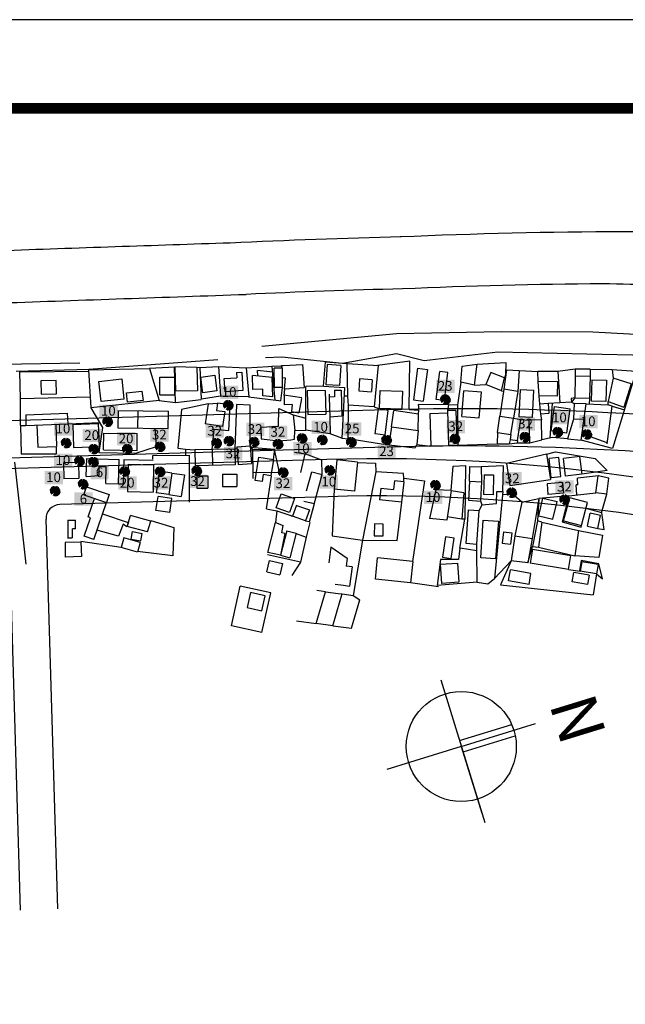
# Model space of a CAD drawing. Extents: x 306472 to 316972, y 1716520 to 1731563.
# Drawn here: x 312250 to 313958, y 1721165 to 1723945 of the extents above; entities that cross this region are included whole.
import ezdxf
from ezdxf.enums import TextEntityAlignment as Align

# ---------------------------------------------------------------- set-up
doc = ezdxf.new("R2010")
doc.units = 0
doc.header["$MEASUREMENT"] = 0
doc.linetypes.add('CONTINUO', pattern=[0])
doc.linetypes.add('TRACO-PONTO', pattern=[9.4, 8, -0.7, 0, -0.7])
doc.layers.get('0').update_dxf_attribs({"linetype": 'CONTINUOUS'})
for name, color, linetype in [('AMBI_ARVOR_SAI', 160, 'CONTINUOUS'), ('AMBI_BORDADERUA', 7, 'TRACO-PONTO'), ('AMBI_CANAL', 130, 'CONTINUOUS'), ('AMBI_CASA', 3, 'CONTINUOUS'), ('AMBI_GEO_INTER_A', 5, 'CONTINUOUS'), ('AMBI_MAMB_FORMATO', 7, 'CONTINUOUS'), ('AMBI_MFIO', 5, 'CONTINUOUS'), ('AMBI_MFIO_RUAS', 5, 'CONTINUOUS'), ('AMBI_NORTE', 7, 'CONTINUOUS'), ('AMBI_RN', 7, 'CONTINUO'), ('AMBI_TAPUME', 5, 'TRACKS'), ('AMBI_TRAN_QUADRO', 7, 'CONTINUOUS')]:
    doc.layers.add(name, color=color, linetype=linetype)
doc.styles.add('ROMANS', font='romans', dxfattribs={"height": 0.2})
doc.linetypes.add('TRACKS', pattern='A,0.15,[130,ltypeshp.shx,S=0.25,R=0,X=0,Y=0],0.15', length=0.3)

# ---------------------------------------------------------------- blocks, each defined once
blk = doc.blocks.new('SHRUB1')
for p, q in [((0, 0), (-0.111, 0.004)), ((0, 0), (-0.111, -0.011)), ((0, 0), (-0.107, -0.032)), ((0, 0), (-0.105, 0.032)), ((-0.105, 0.032), (-0.105, 0.032)), ((0, 0), (-0.102, 0.046)), ((0, 0), (-0.102, -0.046)), ((0, 0), (-0.097, -0.055)), ((0, 0), (-0.095, 0.058)), ((-0.085, 0.051), (-0.088, 0.064)), ((0, 0), (-0.086, 0.07)), ((0, 0), (-0.086, -0.068)), ((0, 0), (-0.079, -0.081)), ((0, 0), (-0.075, 0.084)), ((0, 0), (-0.072, -0.084)), ((0, 0), (-0.062, 0.093)), ((0, 0), (-0.051, 0.1)), ((0, 0), (-0.044, 0.102)), ((0, 0), (-0.033, -0.106)), ((0, 0), (-0.025, 0.111)), ((0, 0), (-0.017, -0.107)), ((0, 0), (-0.015, 0.113)), ((0, 0), (-0.008, -0.113)), ((-0.007, 0.056), (-0.005, 0.112)), ((0, 0), (-0.002, -0.112)), ((0, 0), (0.003, 0.113)), ((0, 0), (0.016, 0.113)), ((0, 0), (0.03, 0.108)), ((0, 0), (0.048, 0.101)), ((0, 0), (0.059, 0.096)), ((0, 0), (0.069, 0.088)), ((0, 0), (0.086, 0.075)), ((0, 0), (0.095, 0.064)), ((0, 0), (0.113, 0.009)), ((0, 0), (0.112, -0.005)), ((0, 0), (0.111, -0.012)), ((0, 0), (0.106, -0.037)), ((0, 0), (0.101, -0.053)), ((0, 0), (0.093, -0.065)), ((0, 0), (0.015, -0.115)), ((0, 0), (0.004, -0.11)), ((0, 0), (0.052, -0.1)), ((0, 0), (0.066, -0.092)), ((0, 0), (0.082, -0.085)), ((0, 0), (0.037, -0.107)), ((0, 0), (0.089, -0.079)), ((0, 0), (0.117, -0.027)), ((0, 0), (0.029, -0.108)), ((0.047, 0.041), (0.076, 0.088)), ((-0.071, -0.021), (-0.106, -0.042)), ((-0.022, -0.069), (-0.024, -0.107)), ((0.068, -0.048), (0.087, -0.069))]:
    blk.add_line(p, q)

msp = doc.modelspace()

# ---------------------------------------------------------------- hatches: boundary and pattern name
at = {"layer": 'AMBI_TRAN_QUADRO', "linetype": 'CONTINUOUS'}
for points in [[(312815.8, 1722911.4), (312815.8, 1722873.9), (312867.4, 1722873.9), (312867.4, 1722911.4)], [(313425.3, 1722928.6), (313425.3, 1722891), (313476.8, 1722891), (313476.8, 1722928.6)], [(312475.1, 1722858.3), (312475.1, 1722820.8), (312526.7, 1722820.8), (312526.7, 1722858.3)], [(313747.3, 1722839.6), (313747.3, 1722802.1), (313798.8, 1722802.1), (313798.8, 1722839.6)], [(313828.5, 1722828.7), (313828.5, 1722791.1), (313880.1, 1722791.1), (313880.1, 1722828.7)], [(312347.1, 1722808.3), (312347.1, 1722770.8), (312398.6, 1722770.8), (312398.6, 1722808.3)], [(312775.2, 1722802.1), (312775.2, 1722764.6), (312826.7, 1722764.6), (312826.7, 1722802.1)], [(312889.3, 1722806.8), (312889.3, 1722769.3), (312940.8, 1722769.3), (312940.8, 1722806.8)], [(312953.4, 1722799), (312953.4, 1722761.5), (313004.9, 1722761.5), (313004.9, 1722799)], [(313073.7, 1722813.1), (313073.7, 1722775.5), (313125.2, 1722775.5), (313125.2, 1722813.1)], [(313162.8, 1722808.4), (313162.8, 1722770.8), (313214.3, 1722770.8), (313214.3, 1722808.4)], [(313455, 1722814.6), (313455, 1722777.1), (313506.5, 1722777.1), (313506.5, 1722814.6)], [(313651.9, 1722822.4), (313651.9, 1722784.9), (313703.5, 1722784.9), (313703.5, 1722822.4)], [(312428.3, 1722789.6), (312428.3, 1722752.1), (312479.8, 1722752.1), (312479.8, 1722789.6)], [(312525.2, 1722780.3), (312525.2, 1722742.7), (312576.7, 1722742.7), (312576.7, 1722780.3)], [(312618.9, 1722791.2), (312618.9, 1722753.7), (312670.4, 1722753.7), (312670.4, 1722791.2)], [(313022.1, 1722752.2), (313022.1, 1722714.6), (313073.6, 1722714.6), (313073.6, 1722752.2)], [(313259.7, 1722744.4), (313259.7, 1722706.8), (313311.2, 1722706.8), (313311.2, 1722744.4)], [(312347, 1722719.4), (312347, 1722681.8), (312398.5, 1722681.8), (312398.5, 1722719.4)], [(312826.8, 1722738.1), (312826.8, 1722700.6), (312878.3, 1722700.6), (312878.3, 1722738.1)], [(312320.6, 1722670.9), (312320.6, 1722633.4), (312372.1, 1722633.4), (312372.1, 1722670.9)], [(312450.1, 1722685), (312450.1, 1722647.5), (312501.7, 1722647.5), (312501.7, 1722685)], [(312726.8, 1722660.1), (312726.8, 1722622.5), (312778.3, 1722622.5), (312778.3, 1722660.1)], [(313097, 1722658.5), (313097, 1722621), (313148.6, 1722621), (313148.6, 1722658.5)], [(313614.4, 1722667.9), (313614.4, 1722630.3), (313665.9, 1722630.3), (313665.9, 1722667.9)], [(312528.3, 1722655.4), (312528.3, 1722617.8), (312579.8, 1722617.8), (312579.8, 1722655.4)], [(312623.6, 1722655.4), (312623.6, 1722617.8), (312675.1, 1722617.8), (312675.1, 1722655.4)], [(312967.4, 1722653.8), (312967.4, 1722616.3), (313018.9, 1722616.3), (313018.9, 1722653.8)], [(313761.3, 1722644.4), (313761.3, 1722606.9), (313812.9, 1722606.9), (313812.9, 1722644.4)], [(312404.8, 1722610.1), (312404.8, 1722572.6), (312456.3, 1722572.6), (312456.3, 1722610.1)], [(313391, 1722614.8), (313391, 1722577.2), (313442.5, 1722577.2), (313442.5, 1722614.8)]]:
    msp.add_hatch(color=255, dxfattribs=at).paths.add_polyline_path(points)

# ---------------------------------------------------------------- linework, layer by layer
at = {"layer": 'AMBI_BORDADERUA', "linetype": 'CONTINUOUS'}
for centre, radius, start, end in [((313872.8, 1701489.5), 21848.8, 91.43288, 92.69814), ((314002.5, 1707610.8), 15735.2, 87.8775, 92.47193), ((321322.1, 1466449.8), 257004.2, 91.890361, 92.035286), ((314002.5, 1707610.8), 15588.5, 90.39788, 92.47193), ((313305.1, 1690856.6), 32347.7, 88.40106, 88.95658), ((-5831405.6, 177551280.1), 175935434, 272.001155997, 272.001380476), ((313872.8, 1701489.5), 21702.1, 91.43288, 92.59868)]:
    msp.add_arc(centre, radius, start, end, dxfattribs=at)
at = {"layer": 'AMBI_CANAL', "linetype": 'CONTINUOUS'}
for p, q in [((312933.7, 1723023.5), (313313.5, 1723058.4)), ((313313.5, 1723058.4), (313609, 1723064.1)), ((313609, 1723064.1), (313866.8, 1723063.1)), ((313866.8, 1723063.1), (314112.9, 1723050.7)), ((312943.8, 1722990.7), (312989.9, 1722992.5)), ((312989.9, 1722992.5), (313160.5, 1722975.1)), ((313160.5, 1722975.1), (313312.7, 1723002.5)), ((313312.7, 1723002.5), (313391.6, 1722983)), ((313391.6, 1722983), (313598.9, 1723006.8)), ((313598.9, 1723006.8), (313850.1, 1723001.8)), ((313850.1, 1723001.8), (314093.9, 1722996.5)), ((312200.5, 1722971.9), (312419.5, 1722976.3)), ((312445.8, 1722958.5), (312809.5, 1722985.4)), ((312240.1, 1722952.8), (312445.8, 1722958.5))]:
    msp.add_line(p, q, dxfattribs=at)
at = {"layer": 'AMBI_CASA', "color": 1, "linetype": 'CONTINUOUS'}
for p, q in [((312688.2, 1722964.4), (312690.2, 1722895.6)), ((312750, 1722962.5), (312688.2, 1722964.4)), ((312989.2, 1722968.2), (312993.7, 1722968.4)), ((312990.2, 1722962.2), (312989.2, 1722968.2)), ((312993.7, 1722968.4), (313049.1, 1722971.7)), ((313053.3, 1722906.3), (313049.1, 1722971.7)), ((313117.8, 1722971.2), (313114.2, 1722914.2)), ((313156.4, 1722968.7), (313117.8, 1722971.2)), ((313156.4, 1722968.7), (313152.7, 1722911.7)), ((313494.5, 1722921.8), (313498.1, 1722966.8)), ((313498.1, 1722966.8), (313540.6, 1722972.7)), ((313533.4, 1722913.1), (313540.6, 1722972.7)), ((312750, 1722962.5), (312751.9, 1722897.4)), ((312861.8, 1722949.1), (312876.7, 1722950)), ((312861.8, 1722949.1), (312862.7, 1722934.1)), ((312876.7, 1722950), (312880.1, 1722897.6)), ((312908, 1722900.6), (312906.7, 1722940.4)), ((312962.2, 1722935), (312906.7, 1722940.4)), ((312990.2, 1722961.1), (312968.2, 1722961)), ((312968.3, 1722933.8), (312968.2, 1722961)), ((312990.2, 1722961.1), (312990.2, 1722962.2)), ((312990.2, 1722961.1), (312990.3, 1722934)), ((313372.6, 1722960.8), (313361.1, 1722871.3)), ((313372.6, 1722960.8), (313400.3, 1722957.5)), ((313400.3, 1722957.2), (313388.8, 1722867.7)), ((313425, 1722872.5), (313435.2, 1722951.4)), ((313458.3, 1722948.4), (313435.2, 1722951.4)), ((313448.1, 1722869.6), (313458.3, 1722948.4)), ((313579.2, 1722949.1), (313565.2, 1722914.5)), ((313617.6, 1722933.5), (313579.2, 1722949.1)), ((313623.8, 1722956.2), (313615.9, 1722901.2)), ((313623.8, 1722956.2), (313658.7, 1722954.5)), ((313658.7, 1722954.5), (313655.7, 1722895.5)), ((313658.7, 1722954.5), (313711.6, 1722951.9)), ((313711.2, 1722951.8), (313711.5, 1722922.9)), ((313768.5, 1722951.1), (313711.6, 1722951.9)), ((313817.2, 1722958.2), (313768.2, 1722951.9)), ((313768.5, 1722951.1), (313773.7, 1722863)), ((313817.3, 1722939.7), (313815.7, 1722876.9)), ((313817.2, 1722958.2), (313817.3, 1722939.7)), ((313817.3, 1722939.7), (313859.2, 1722938.7)), ((313859.2, 1722938.7), (313857.6, 1722875.9)), ((312473.8, 1722923.5), (312538.2, 1722930.5)), ((312480, 1722866.9), (312473.8, 1722923.5)), ((312538.2, 1722930.5), (312544.4, 1722873.9)), ((312645.4, 1722886.1), (312645.7, 1722936)), ((312645.7, 1722936), (312687.8, 1722935.8)), ((312687.5, 1722885.8), (312687.8, 1722935.8)), ((312827.4, 1722931.9), (312862.7, 1722934.1)), ((312829.8, 1722894.4), (312827.4, 1722931.9)), ((312962.2, 1722935), (312960.9, 1722935.1)), ((312962.3, 1722930.3), (312962.2, 1722935)), ((312964, 1722880.3), (312962.2, 1722935)), ((312968.3, 1722933.8), (312968.5, 1722906.1)), ((312968.5, 1722910.4), (312968.5, 1722906.1)), ((313000.2, 1722932.9), (312990.3, 1722934)), ((312990.3, 1722934), (312990.5, 1722906.3)), ((312996.8, 1722901.8), (313000.2, 1722932.9)), ((313152.7, 1722911.7), (313114.1, 1722913.6)), ((313208.7, 1722930.7), (313206.5, 1722897.1)), ((313244.8, 1722928.4), (313208.7, 1722930.7)), ((313244.8, 1722928.4), (313242.6, 1722894.8)), ((313533.4, 1722913.1), (313494.5, 1722921.8)), ((313609.5, 1722896.5), (313565.2, 1722914.5)), ((313609.5, 1722896.5), (313617.6, 1722933.5)), ((313768.1, 1722922.1), (313711.2, 1722922.9)), ((313711.5, 1722922.9), (313714.7, 1722882.8)), ((313767.5, 1722882.1), (313768.1, 1722922.1)), ((313864, 1722928.2), (313862.5, 1722867.8)), ((313864, 1722928.2), (313905.5, 1722927.2)), ((313905.5, 1722927.2), (313904, 1722866.8)), ((313924.7, 1722932.3), (313910.5, 1722866.5)), ((313975.4, 1722916.3), (313924.7, 1722932.3)), ((313975.4, 1722916.3), (313954.7, 1722850.8)), ((312645.4, 1722886.1), (312687.5, 1722885.8)), ((312751.9, 1722897.4), (312690.2, 1722895.6)), ((312880.1, 1722897.6), (312829.8, 1722894.4)), ((312935.8, 1722901.5), (312908, 1722900.6)), ((312936.4, 1722883), (312935.8, 1722901.5)), ((312964, 1722880.3), (312936.4, 1722883)), ((312990.5, 1722906.3), (312968.5, 1722906.1)), ((313045.8, 1722876.8), (312995.5, 1722884.6)), ((312996.3, 1722884.9), (312996.4, 1722857.1)), ((312997.5, 1722903), (313052.9, 1722906.2)), ((313112.2, 1722898.1), (313061, 1722896.6)), ((313061, 1722896.6), (313063, 1722829.9)), ((313112.2, 1722898.1), (313114.2, 1722831.4)), ((313138.6, 1722898.4), (313138.5, 1722880)), ((313138.6, 1722898.4), (313157.1, 1722898.9)), ((313157.1, 1722898.9), (313159.3, 1722825.7)), ((313206.5, 1722896.6), (313242.6, 1722894.2)), ((313265.6, 1722847.1), (313267.1, 1722898.1)), ((313267.1, 1722898.1), (313330.1, 1722896.4)), ((313330.1, 1722896.4), (313328.6, 1722845.3)), ((313497.1, 1722824.5), (313503.2, 1722897.2)), ((313552.7, 1722893), (313503.2, 1722897.2)), ((313546.6, 1722820.3), (313552.7, 1722893)), ((313655.7, 1722895.5), (313615.9, 1722901.2)), ((313662.1, 1722900.6), (313658.2, 1722823.8)), ((313662.1, 1722900.6), (313700, 1722898.7)), ((313700, 1722898.7), (313696.1, 1722821.9)), ((313767.5, 1722882.1), (313714.7, 1722882.8)), ((312544.4, 1722873.9), (312480, 1722866.9)), ((312781.5, 1722860.3), (312773.1, 1722803.6)), ((312781.5, 1722860.3), (312808.4, 1722861.7)), ((312808.4, 1722861.7), (312805.4, 1722841.6)), ((313018.9, 1722858.5), (312996.4, 1722857.1)), ((313018.9, 1722858.5), (313017.1, 1722838.7)), ((313044.8, 1722875.1), (313037.8, 1722835)), ((313138.5, 1722880), (313123, 1722879.5)), ((313123, 1722878.4), (313124.7, 1722822.2)), ((313361.1, 1722871.3), (313388.8, 1722867.7)), ((313448.1, 1722869.6), (313425, 1722872.3)), ((313740.6, 1722861.1), (313716.6, 1722859.2)), ((313716.6, 1722859.2), (313718.9, 1722831.3)), ((313806.8, 1722865), (313740.6, 1722861.1)), ((313740.6, 1722861.1), (313742.8, 1722833.2)), ((313815.7, 1722876.9), (313805.4, 1722875.6)), ((313805.4, 1722875.6), (313806.8, 1722865)), ((313813.9, 1722861.4), (313812.2, 1722817)), ((313848.3, 1722860.1), (313813.9, 1722861.4)), ((313815.7, 1722876.9), (313857.6, 1722875.9)), ((313834.2, 1722757.3), (313848.3, 1722860.1)), ((313848.3, 1722860.1), (313909.9, 1722857.7)), ((313904, 1722866.8), (313862.5, 1722867.8)), ((313907, 1722747.3), (313921.7, 1722854.1)), ((313921.7, 1722854.1), (313909.9, 1722857.7)), ((313910.5, 1722866.5), (313954.7, 1722850.8)), ((312267.4, 1722829.5), (312385.6, 1722833.9)), ((312267.4, 1722829.5), (312268, 1722799.5)), ((312386.7, 1722803.9), (312385.6, 1722833.9)), ((312527.8, 1722841), (312526.8, 1722792.4)), ((312527.5, 1722841), (312669.9, 1722839.2)), ((312583.4, 1722839.9), (312582.4, 1722791.3)), ((312669.2, 1722790.6), (312669.9, 1722839.2)), ((312805.4, 1722841.6), (312828.7, 1722838.2)), ((312828.7, 1722838.2), (312822.5, 1722796.3)), ((312980.7, 1722797.7), (312981.3, 1722847)), ((312981.3, 1722847), (313021.5, 1722829)), ((313017.1, 1722838.7), (313037.8, 1722835)), ((313021.5, 1722829), (313026.4, 1722785.4)), ((313021.5, 1722829), (313057.6, 1722820)), ((313063, 1722829.9), (313114.2, 1722831.4)), ((313159.3, 1722825.7), (313124.7, 1722822.2)), ((313252.9, 1722775.4), (313262, 1722847.3)), ((313289.7, 1722841.9), (313262, 1722847.3)), ((313328.6, 1722845.3), (313265.6, 1722847.1)), ((313280.9, 1722771.9), (313289.7, 1722841.9)), ((313298.8, 1722795), (313305.8, 1722841.9)), ((313305.2, 1722842), (313375.6, 1722832.4)), ((313374.2, 1722784.7), (313375.6, 1722832.4)), ((313406.8, 1722833.1), (313456.8, 1722834.8)), ((313406.8, 1722833.1), (313410.3, 1722740.6)), ((313480.5, 1722841.9), (313456.6, 1722841.1)), ((313456.6, 1722841.1), (313459.9, 1722742.3)), ((313480.5, 1722841.9), (313483.5, 1722753.3)), ((313597.8, 1722779.8), (313605, 1722825.5)), ((313605, 1722825.5), (313643.3, 1722819.5)), ((313742.8, 1722833.2), (313718.9, 1722831.3)), ((313749.4, 1722784), (313758.9, 1722852.5)), ((313758.9, 1722852.3), (313802.8, 1722846.3)), ((313793.4, 1722777.9), (313802.8, 1722846.3)), ((312268, 1722799.5), (312340, 1722802.2)), ((312299, 1722800.7), (312301.3, 1722737.7)), ((312340, 1722802.2), (312386.7, 1722803.9)), ((312352, 1722802.6), (312354.3, 1722739.7)), ((312356.8, 1722802.8), (312357, 1722802.8)), ((312399.1, 1722802), (312472.1, 1722804.9)), ((312400.5, 1722802), (312401.7, 1722736.6)), ((312472.1, 1722804.9), (312474.7, 1722739.6)), ((312822.5, 1722796.3), (312773.1, 1722803.6)), ((312930.8, 1722794.3), (312980.7, 1722797.7)), ((313497.1, 1722824.5), (313546.6, 1722820.3)), ((313636.1, 1722773.8), (313643.3, 1722819.5)), ((313643.3, 1722819.5), (313664, 1722816.2)), ((313654.6, 1722756.4), (313664, 1722816.2)), ((313696.1, 1722821.9), (313658.2, 1722823.8)), ((313664, 1722816.2), (313687.7, 1722814.4)), ((313722.4, 1722815.1), (313687.7, 1722814.4)), ((313688.9, 1722750.4), (313687.7, 1722814.4)), ((313723.4, 1722758.2), (313722.4, 1722815.1)), ((313842.3, 1722815.8), (313812.2, 1722817)), ((312486.7, 1722730), (312487.5, 1722777.7)), ((312487.5, 1722777.7), (312582.1, 1722776.2)), ((312526.8, 1722792.4), (312669.2, 1722790.6)), ((312581.4, 1722728.5), (312582.1, 1722776.2)), ((312930.8, 1722794.3), (312931.8, 1722761.5)), ((313025.6, 1722760.1), (313026.4, 1722785.4)), ((313026.4, 1722785.4), (313057.7, 1722786)), ((313126.1, 1722775.4), (313057.7, 1722786)), ((313280.9, 1722771.9), (313252.9, 1722775.4)), ((313298.8, 1722795), (313374.2, 1722784.7)), ((313597.8, 1722779.8), (313636.1, 1722773.8)), ((313636.1, 1722773.8), (313633.6, 1722759.7)), ((313793.4, 1722777.9), (313749.4, 1722784)), ((313907.4, 1722750.2), (313836.8, 1722776)), ((312863.1, 1722739.3), (312900.7, 1722742)), ((312900.7, 1722742), (312904.3, 1722691.4)), ((312931.8, 1722761.5), (312981.7, 1722756)), ((312981.7, 1722756), (313015, 1722759.1)), ((313015, 1722759.1), (313025.6, 1722760.1)), ((313410.3, 1722740.6), (313459.9, 1722742.3)), ((313483.5, 1722753.3), (313459.6, 1722752.5)), ((313633.6, 1722759.7), (313654.6, 1722756.4)), ((313654.6, 1722756.4), (313653.6, 1722749.9)), ((313653.6, 1722749.9), (313688.9, 1722750.4)), ((313688.9, 1722750.4), (313723.4, 1722758.2)), ((312301.3, 1722737.7), (312354.3, 1722739.7)), ((312401.7, 1722736.6), (312474.7, 1722739.6)), ((312486.7, 1722730), (312581.4, 1722728.5)), ((312744.6, 1722731.3), (312793, 1722732.1)), ((312744.6, 1722731), (312745.4, 1722685.7)), ((312793, 1722732.1), (312857, 1722733.1)), ((312793, 1722731.9), (312793.8, 1722686.6)), ((312857, 1722733.1), (312857.8, 1722687.7)), ((312863.1, 1722739.3), (312866.6, 1722688.8)), ((312968.3, 1722731.8), (312906.9, 1722730.3)), ((312906.9, 1722730.3), (312908, 1722665.3)), ((312968.3, 1722731.8), (312982, 1722666.5)), ((313736.7, 1722717.9), (313623.1, 1722692.3)), ((313736.7, 1722717.9), (313747.4, 1722647)), ((312416.2, 1722695.1), (312373.8, 1722694.2)), ((312373.8, 1722694.2), (312374.8, 1722648.4)), ((312416.2, 1722695.1), (312417.2, 1722649.3)), ((312438.1, 1722654.8), (312439.3, 1722705.8)), ((312439.3, 1722705.8), (312530.7, 1722703.6)), ((312529.1, 1722634.8), (312530.7, 1722703.6)), ((312556, 1722690.2), (312554.2, 1722612.7)), ((312556, 1722690.2), (312628.2, 1722688.5)), ((312628.2, 1722688.5), (312626.4, 1722611)), ((312857.8, 1722687.7), (312745.4, 1722685.7)), ((312866.6, 1722688.8), (312904.3, 1722691.4)), ((312914.3, 1722643.8), (312924.5, 1722709.7)), ((312924.5, 1722709.7), (312965.8, 1722703.6)), ((312965.8, 1722703.6), (312959, 1722657.2)), ((313145.2, 1722701.9), (313137.2, 1722619.3)), ((313202.8, 1722696), (313145.2, 1722701.9)), ((313202.8, 1722696), (313194.3, 1722613.5)), ((313623.1, 1722692.3), (313632.6, 1722629.6)), ((313771.1, 1722708.4), (313743.6, 1722705.5)), ((313749.2, 1722652.5), (313743.6, 1722705.5)), ((313776.7, 1722655.4), (313771.1, 1722708.4)), ((313830.5, 1722711.6), (313783.8, 1722706.2)), ((313789.6, 1722656.2), (313783.8, 1722706.2)), ((313829.7, 1722711.5), (313835.5, 1722661.5)), ((312438.1, 1722654.8), (312474, 1722658.3)), ((312473.5, 1722683.7), (312474, 1722658.3)), ((312494.2, 1722681.8), (312473.5, 1722683.7)), ((312493.1, 1722635.6), (312494.2, 1722681.8)), ((312644.6, 1722670.1), (312635.6, 1722609.3)), ((312679.7, 1722665), (312644.6, 1722670.1)), ((312679.7, 1722665), (312670.8, 1722604.1)), ((312679.7, 1722665), (312715, 1722659.8)), ((312715, 1722659.8), (312706.1, 1722598.9)), ((312822.6, 1722661.7), (312862.6, 1722661.7)), ((312822.6, 1722661.7), (312822.6, 1722626.7)), ((312862.6, 1722661.7), (312862.6, 1722626.7)), ((312982, 1722666.5), (312908, 1722665.3)), ((312937, 1722660.6), (312934, 1722640.8)), ((312959, 1722657.2), (312937, 1722660.6)), ((313059.6, 1722614.3), (313074.5, 1722668.7)), ((313074.5, 1722668.7), (313103.8, 1722660.7)), ((313080.7, 1722576.9), (313103.8, 1722660.7)), ((313560, 1722660.4), (313558.3, 1722604.3)), ((313560, 1722660.2), (313587.2, 1722659.4)), ((313587.2, 1722659.4), (313585.5, 1722603.3)), ((313835.5, 1722661.5), (313789.5, 1722656.2)), ((312417.2, 1722649.3), (312374.8, 1722648.4)), ((312493.1, 1722635.6), (312529.1, 1722634.8)), ((312750.3, 1722656.9), (312750.3, 1722622)), ((312750.3, 1722656.9), (312781, 1722656.9)), ((312781, 1722656.9), (312781, 1722622)), ((312934, 1722640.8), (312914.3, 1722643.8)), ((313307.2, 1722642.5), (313304.6, 1722618)), ((313333.5, 1722639.7), (313307.2, 1722642.5)), ((313333.5, 1722639.7), (313327.5, 1722582.5)), ((313518.8, 1722641.6), (313516.2, 1722588.7)), ((313518.8, 1722641.6), (313552.6, 1722640)), ((313552.6, 1722640), (313550, 1722587)), ((313632.6, 1722629.6), (313747.4, 1722647)), ((313781.4, 1722638.5), (313737.8, 1722634.9)), ((313737.8, 1722634.9), (313740.3, 1722604.6)), ((313749.2, 1722652.5), (313776.7, 1722655.4)), ((313781.4, 1722638.5), (313783.9, 1722608.2)), ((313824.9, 1722631.8), (313819.6, 1722631.4)), ((313821.9, 1722603.2), (313819.6, 1722631.4)), ((313883.1, 1722657.1), (313823.4, 1722650.3)), ((313824.9, 1722631.8), (313823.4, 1722650.8)), ((313875.8, 1722608.8), (313881.8, 1722656.7)), ((312431.2, 1722603.3), (312439, 1722626)), ((312431.2, 1722603.3), (312495.1, 1722581.4)), ((312439, 1722626), (312502.9, 1722604.1)), ((312502.9, 1722604.1), (312495.1, 1722581.4)), ((312554.2, 1722612.7), (312626.4, 1722611)), ((312670.8, 1722604.1), (312635.6, 1722609.3)), ((312670.8, 1722604.1), (312706.1, 1722598.9)), ((312750.3, 1722622), (312781, 1722622)), ((312822.6, 1722626.7), (312862.6, 1722626.7)), ((312973.5, 1722566.9), (312987.5, 1722606.7)), ((312987.5, 1722606.7), (313025.6, 1722593.3)), ((313194.3, 1722613.5), (313136.7, 1722619.4)), ((313268.7, 1722621.8), (313265.3, 1722589)), ((313268.7, 1722621.8), (313304.6, 1722618)), ((313423.8, 1722617.4), (313406.4, 1722536.8)), ((313467, 1722615.4), (313423.8, 1722617.4)), ((313467, 1722615.4), (313454.8, 1722531.7)), ((313502.8, 1722609.3), (313466.9, 1722614.5)), ((313502.8, 1722609.3), (313497.8, 1722535.1)), ((313585.5, 1722603.3), (313558.3, 1722604.1)), ((313783.9, 1722608.2), (313740.3, 1722604.6)), ((313799.3, 1722600.9), (313875.8, 1722608.8)), ((312443.6, 1722540.9), (312461.5, 1722593)), ((312459.3, 1722477.3), (312495.1, 1722581.4)), ((312634.5, 1722558.9), (312640.5, 1722599.1)), ((312679.4, 1722593.4), (312640.5, 1722599.1)), ((312673.5, 1722553.2), (312679.4, 1722593.4)), ((313025.6, 1722593.3), (313011.6, 1722553.5)), ((313081, 1722577.9), (313051.5, 1722584.9)), ((313081, 1722577.9), (313070, 1722580.5)), ((313327.5, 1722582.5), (313265.3, 1722589)), ((313516.2, 1722588.7), (313549.9, 1722586)), ((313714.4, 1722543.7), (313726.3, 1722594.2)), ((313726.3, 1722594.2), (313766, 1722584.8)), ((313754.1, 1722534.4), (313766, 1722584.8)), ((313784.2, 1722530.2), (313801.7, 1722595.2)), ((313852.3, 1722581.6), (313801.7, 1722595.2)), ((313834.7, 1722516.6), (313852.3, 1722581.6)), ((312556.9, 1722524.4), (312484.4, 1722549.3)), ((312673.5, 1722553.2), (312634.5, 1722558.9)), ((313011.6, 1722553.5), (312973.5, 1722566.9)), ((313031.2, 1722574.6), (313020, 1722543.4)), ((313030.8, 1722573.4), (313067.4, 1722561.5)), ((313067.4, 1722561.5), (313056.1, 1722530.4)), ((313510, 1722466.3), (313516.3, 1722560.9)), ((313516.3, 1722560.9), (313546.1, 1722559.3)), ((313539.8, 1722464.3), (313546.1, 1722559.3)), ((313851.5, 1722514.6), (313859, 1722551.3)), ((313888.4, 1722545.3), (313859, 1722551.3)), ((312385.8, 1722531.9), (312385.9, 1722482.2)), ((312385.8, 1722531.9), (312407.9, 1722531.9)), ((312407.9, 1722507.1), (312407.9, 1722531.9)), ((312432.3, 1722486.6), (312450.2, 1722538.6)), ((312450.2, 1722538.6), (312443.6, 1722540.9)), ((312542.1, 1722520.4), (312528.8, 1722486.5)), ((312553, 1722512.8), (312542.1, 1722520.4)), ((312557.2, 1722526), (312553.3, 1722514.5)), ((312553.9, 1722514.3), (312562.5, 1722545.2)), ((312620.2, 1722529.1), (312562.5, 1722545.2)), ((312610.8, 1722498.5), (312620.2, 1722529.1)), ((312949.8, 1722440.4), (312971.5, 1722525.7)), ((312971.5, 1722525.7), (312993.9, 1722516.7)), ((313056.1, 1722530.4), (313020, 1722543.4)), ((313251, 1722521.6), (313250.3, 1722487.9)), ((313275.9, 1722521), (313251, 1722521.6)), ((313275.1, 1722487.3), (313275.9, 1722521)), ((313454.8, 1722531.7), (313406.4, 1722536.8)), ((313497.8, 1722535.1), (313456.2, 1722541.2)), ((313550.7, 1722425.2), (313557.8, 1722532.2)), ((313557.8, 1722532.2), (313601.3, 1722529.4)), ((313601.3, 1722529.4), (313592.1, 1722422.5)), ((313723.3, 1722526.7), (313713.3, 1722455.7)), ((313714.4, 1722543.7), (313754.1, 1722534.4)), ((313723.3, 1722526.7), (313826.5, 1722502.4)), ((313784.2, 1722530.2), (313834.7, 1722516.6)), ((313880.9, 1722508.6), (313888.4, 1722545.3)), ((312399.1, 1722482.2), (312399.1, 1722507.1)), ((312407.9, 1722507.1), (312399.1, 1722507.1)), ((312528.8, 1722486.5), (312467.6, 1722504.1)), ((312610.8, 1722498.5), (312553.9, 1722514.3)), ((312565, 1722478.2), (312568.6, 1722500.2)), ((312568.6, 1722500.2), (312595.7, 1722494.3)), ((312592.3, 1722473.7), (312595.7, 1722494.3)), ((312997.8, 1722494.6), (312985.6, 1722432.9)), ((313004.1, 1722501.5), (312986.1, 1722432.8)), ((312989.9, 1722496.2), (312993.9, 1722516.7)), ((312997.8, 1722494.6), (312989.9, 1722496.2)), ((313004.1, 1722501.5), (313029.8, 1722494.8)), ((313029.8, 1722494.8), (313011.9, 1722426)), ((313615.1, 1722499.4), (313610.9, 1722467.1)), ((313615.1, 1722499.4), (313638.9, 1722496.3)), ((313638.9, 1722496.3), (313634.7, 1722464)), ((313826.5, 1722502.4), (313816.5, 1722431.3)), ((313851.5, 1722514.6), (313880.9, 1722508.6)), ((312378.5, 1722468.5), (312378.2, 1722427.4)), ((312422.7, 1722470.1), (312378.5, 1722468.5)), ((312385.3, 1722482.5), (312398.5, 1722482.5)), ((312422.7, 1722470.1), (312424.3, 1722429.1)), ((312459.3, 1722477.3), (312432.3, 1722486.6)), ((312544.5, 1722482), (312536.7, 1722454.9)), ((312590.5, 1722468.4), (312544.5, 1722482)), ((312565, 1722478.2), (312592.3, 1722473.7)), ((312590.5, 1722468.4), (312582.5, 1722441.4)), ((313250.3, 1722487.9), (313275.1, 1722487.3)), ((313450.9, 1722484.6), (313442.5, 1722427.3)), ((313475.7, 1722481), (313450.9, 1722484.6)), ((313467.3, 1722423.7), (313475.7, 1722481)), ((313510.1, 1722467), (313539.8, 1722464.4)), ((313610.9, 1722467.1), (313634.7, 1722464)), ((313646.8, 1722487.4), (313636.7, 1722417.3)), ((313646.8, 1722487.4), (313695.5, 1722480.4)), ((313695.5, 1722480.4), (313683.6, 1722411.5)), ((312582.5, 1722441.4), (312536.5, 1722455)), ((312985.6, 1722432.9), (312949.8, 1722440.4)), ((313128, 1722456.7), (313121.9, 1722411.5)), ((313128, 1722456.7), (313174.4, 1722424.7)), ((313697.2, 1722450), (313690.5, 1722410.8)), ((313697.2, 1722450), (313804.9, 1722431.7)), ((313713.3, 1722455.7), (313816.5, 1722431.3)), ((312424.3, 1722429.1), (312380, 1722427.4)), ((312947.3, 1722385.7), (312954.5, 1722417.7)), ((312954.5, 1722417.7), (312991.5, 1722409.5)), ((312991.5, 1722409.5), (312984.4, 1722377.4)), ((312986.1, 1722432.8), (313011.9, 1722426)), ((313174.4, 1722424.7), (313171.4, 1722402.5)), ((313253.7, 1722365.8), (313260, 1722425.4)), ((313358.8, 1722415), (313260, 1722425.4)), ((313358.8, 1722415), (313352.6, 1722355.4)), ((313437.5, 1722407.5), (313485, 1722410.9)), ((313442.5, 1722427.3), (313467.3, 1722423.7)), ((313485, 1722410.9), (313489, 1722357.1)), ((313592.1, 1722422.5), (313550.7, 1722425.2)), ((313683.6, 1722411.5), (313636.7, 1722417.3)), ((313798.2, 1722392.5), (313690.5, 1722410.8)), ((313798.2, 1722392.5), (313804.9, 1722431.7)), ((313835.6, 1722414.7), (313831.1, 1722388.4)), ((313881.7, 1722406.9), (313835.6, 1722414.7)), ((312947.3, 1722385.7), (312984.4, 1722377.4)), ((313187.8, 1722400.3), (313171.4, 1722402.5)), ((313187.8, 1722400.3), (313180.5, 1722346)), ((313441.4, 1722353.6), (313437.5, 1722407.5)), ((313629, 1722360.2), (313634.3, 1722391.5)), ((313692.4, 1722381.6), (313634.3, 1722391.5)), ((313687.1, 1722350.4), (313692.4, 1722381.6)), ((313809.1, 1722357.9), (313813.6, 1722384.1)), ((313856.2, 1722376.9), (313813.6, 1722384.1)), ((313877.2, 1722380.6), (313831.1, 1722388.4)), ((313881.7, 1722406.9), (313877.2, 1722380.6)), ((313352.6, 1722355.4), (313253.7, 1722365.8)), ((313489, 1722357.1), (313441.4, 1722353.6)), ((313687.1, 1722350.4), (313629, 1722360.2)), ((313851.7, 1722350.7), (313809.1, 1722357.9)), ((313856.2, 1722376.9), (313851.7, 1722350.7)), ((312901.2, 1722327.4), (312891.9, 1722285.5)), ((312942.8, 1722318.1), (312901.2, 1722327.4)), ((313086.4, 1722240.1), (313112.9, 1722329.3)), ((313112.9, 1722329.3), (313148.5, 1722325.2)), ((313140.4, 1722351.4), (313164, 1722348.2)), ((313148.5, 1722325.2), (313160.1, 1722323.8)), ((313164, 1722348.2), (313180.5, 1722346)), ((312933.4, 1722276.2), (312942.8, 1722318.1)), ((313133.5, 1722234), (313154.6, 1722305.2)), ((313154.6, 1722305.2), (313160.1, 1722323.8)), ((312891.9, 1722285.5), (312933.4, 1722276.2)), ((313133.5, 1722234), (313086.4, 1722240.1))]:
    msp.add_line(p, q, dxfattribs=at)
at = {"layer": 'AMBI_CASA', "color": 1, "linetype": 'CONTINUOUS', "flags": 128}
for points in [[(312766.8, 1722891.7), (312760.8, 1722935.4), (312800.4, 1722940.8), (312806.4, 1722897.2), (312766.8, 1722891.7)], [(312311.2, 1722887.9), (312354.2, 1722888.9), (312353.2, 1722926.4), (312310.2, 1722925.3), (312311.1, 1722887.9)], [(312595.3, 1722896.1), (312598.2, 1722869.9), (312554.6, 1722865.2), (312551.8, 1722891.4), (312595.3, 1722896.1)]]:
    msp.add_lwpolyline(points, dxfattribs=at)
at = {"layer": 'AMBI_GEO_INTER_A', "linetype": 'CONTINUOUS'}
for centre, radius, start, end in [((313501.6, 1715346.3), 7500, 69.82731, 91.66584), ((313501.6, 1715346.3), 7395, 72.07607, 91.66584), ((313262.3, 1717705.3), 5000, 71.1385, 91.6658), ((313262.3, 1717705.3), 4895, 71.1385, 91.6658)]:
    msp.add_arc(centre, radius, start, end, dxfattribs=at)
at = {"layer": 'AMBI_MAMB_FORMATO', "linetype": 'CONTINUOUS'}
msp.add_lwpolyline([(306471.7, 1716519.6), (316971.7, 1716519.6), (316971.7, 1723944.6), (306471.7, 1723944.6)], close=True, dxfattribs=at)
at = {"layer": 'AMBI_MAMB_FORMATO', "linetype": 'CONTINUOUS', "const_width": 30}
msp.add_lwpolyline([(307096.7, 1716769.6), (316721.7, 1716769.6), (316721.7, 1723694.6), (307096.7, 1723694.6)], close=True, dxfattribs=at)
at = {"layer": 'AMBI_MFIO', "linetype": 'CONTINUOUS', "flags": 128}
for points in [[(313283.5, 1722843.1), (307365, 1722671)], [(313284.3, 1722738.1), (307376, 1722566.2)], [(313117, 1722703.2), (307379.2, 1722536.3)], [(313120, 1722598.2), (312363.5, 1722576.2)]]:
    msp.add_lwpolyline(points, dxfattribs=at)
at = {"layer": 'AMBI_MFIO_RUAS', "linetype": 'CONTINUOUS', "flags": 128}
for points in [[(312357.5, 1721434.6), (312324.7, 1722535.1)], [(312252.5, 1721431.4), (312220.2, 1722517)]]:
    msp.add_lwpolyline(points, dxfattribs=at)
at = {"layer": 'AMBI_MFIO_RUAS', "linetype": 'CONTINUOUS'}
msp.add_arc((312364.7, 1722536.2), 40, 91.6658, 181.7072, dxfattribs=at)
at = {"layer": 'AMBI_NORTE', "color": 7, "linetype": 'CONTINUOUS'}
for p, q in [((313438.1, 1722080.8), (313562, 1721678.2)), ((313490.7, 1721910), (313638.1, 1721955.3)), ((313495.9, 1721893), (313705.6, 1721957.5)), ((313500.9, 1721878.1), (313648.1, 1721923.4)), ((313495.9, 1721893), (313286.2, 1721828.5)), ((313495.9, 1721893), (313553.7, 1721705.2))]:
    msp.add_line(p, q, dxfattribs=at)
msp.add_circle((313495.9, 1721893), 155.2, dxfattribs=at)
at = {"layer": 'AMBI_TAPUME', "color": 1, "linetype": 'CONTINUOUS'}
for p, q in [((312759.6, 1722963), (312810.8, 1722965.7)), ((312810.8, 1722965.7), (312817.1, 1722881.7)), ((312810.8, 1722965.7), (312889.4, 1722962)), ((312889.4, 1722962), (312951.4, 1722965.8)), ((312951.4, 1722965.8), (312961.1, 1722966.4)), ((312961.1, 1722966.4), (312989.3, 1722967.1)), ((312961.1, 1722966.4), (312965.5, 1722920.2)), ((313107.1, 1722909.9), (313113.2, 1722978)), ((313173.8, 1722973.1), (313113.2, 1722978)), ((313176.2, 1722881.7), (313173.8, 1722973.1)), ((313175.3, 1722974), (313261.2, 1722968.5)), ((313261.2, 1722968.5), (313250.2, 1722851.9)), ((313350.7, 1722981), (313259.7, 1722968.6)), ((313348.6, 1722845.7), (313350.7, 1722981)), ((313540.6, 1722972.7), (313621.1, 1722976.8)), ((313621.1, 1722976.8), (313620.4, 1722942.3)), ((312250.6, 1722950.9), (312444.9, 1722952.6)), ((312252.5, 1722874.6), (312250.6, 1722950.9)), ((312444.6, 1722956.4), (312616.6, 1722960.4)), ((312444.6, 1722956.4), (312450.8, 1722849)), ((312688.2, 1722963.6), (312616.6, 1722960.4)), ((312616.6, 1722960.4), (312643.6, 1722869.9)), ((312690.2, 1722863.7), (312687, 1722963.6)), ((312759.6, 1722962.2), (312750, 1722962.5)), ((312763.2, 1722873.7), (312759.6, 1722963)), ((312889.4, 1722962), (312897, 1722880.2)), ((312956.1, 1722950.5), (312921.3, 1722953.9)), ((312921.8, 1722938.9), (312921.3, 1722953.9)), ((312962.7, 1722949.9), (312956.1, 1722950.5)), ((313620.4, 1722942.3), (313617.6, 1722933.5)), ((313859.6, 1722958.4), (313817.2, 1722958.2)), ((313859.6, 1722958.4), (313859.2, 1722938.7)), ((313859.6, 1722958.4), (313921, 1722957.2)), ((313921, 1722957.2), (313924.7, 1722932.3)), ((313921, 1722957.2), (313989.4, 1722952.6)), ((313989.4, 1722952.6), (313922.1, 1722734.3)), ((312965.5, 1722920.2), (312970.1, 1722870.8)), ((313105.5, 1722909.7), (313057.2, 1722909.5)), ((313057.7, 1722786), (313057.2, 1722909.5)), ((313107.1, 1722909.9), (313166.2, 1722906.7)), ((313494.5, 1722921.8), (313485.2, 1722856.6)), ((313533.4, 1722913.1), (313565.2, 1722914.5)), ((312817.1, 1722881.7), (312763.2, 1722873.7)), ((312897, 1722880.2), (312817.1, 1722881.7)), ((312990.5, 1722906.3), (312985.7, 1722868.8)), ((312996.8, 1722901.8), (312995.4, 1722883.7)), ((313122.8, 1722887.9), (313123, 1722878.4)), ((313166.2, 1722906.7), (313158.9, 1722763.4)), ((313176.2, 1722881.7), (313164.9, 1722882.3)), ((313177.7, 1722855.8), (313176.2, 1722881.7)), ((313615.9, 1722901.2), (313605, 1722825.5)), ((313609.5, 1722896.5), (313615.1, 1722895.7)), ((313655.7, 1722895.5), (313643.3, 1722819.5)), ((313714.7, 1722882.8), (313716.6, 1722859.2)), ((312449.1, 1722879.1), (312251.3, 1722874.5)), ((312253, 1722799), (312252.5, 1722874.6)), ((312643.6, 1722869.9), (312450.8, 1722849)), ((312643.6, 1722869.9), (312690.2, 1722863.7)), ((312690.2, 1722864.5), (312762.2, 1722872.8)), ((312781.5, 1722860.3), (312706.3, 1722844.1)), ((312844.3, 1722857.9), (312808.4, 1722861.7)), ((312840.6, 1722785.3), (312844.3, 1722857.9)), ((312861.5, 1722858.6), (312857, 1722733.1)), ((312900.5, 1722856.5), (312861.5, 1722858.6)), ((312896, 1722880.3), (312981.1, 1722869.3)), ((312900.7, 1722742), (312900.5, 1722856.5)), ((312981.1, 1722869.3), (312985.7, 1722868.8)), ((313176.9, 1722762.5), (313177.7, 1722855.8)), ((313250.2, 1722851.9), (313177.7, 1722856.7)), ((313374, 1722858.4), (313376.2, 1722843.9)), ((313459.9, 1722857.3), (313374, 1722858.4)), ((313459.9, 1722857.3), (313456.6, 1722841.1)), ((313485.2, 1722856.6), (313459.9, 1722857.3)), ((313485.2, 1722856.6), (313486.2, 1722743.3)), ((313751.9, 1722861.7), (313745.6, 1722763.7)), ((313815.7, 1722876.9), (313806.8, 1722865)), ((313806.8, 1722865), (313813.9, 1722861.4)), ((313857.6, 1722875.9), (313857, 1722859.8)), ((313909.9, 1722857.7), (313910.5, 1722866.5)), ((313921.7, 1722854.1), (313955.8, 1722843.6)), ((312450.8, 1722849), (312484.2, 1722793.4)), ((312706.3, 1722844.1), (312696, 1722735.3)), ((313250.2, 1722851.9), (313262, 1722847.3)), ((313348.5, 1722844.5), (313328.6, 1722845.3)), ((313348.5, 1722844.5), (313376.1, 1722842.4)), ((313375.5, 1722830.8), (313376.1, 1722842.4)), ((313718.9, 1722831.3), (313722.4, 1722815.1)), ((312253, 1722799), (312268, 1722799.5)), ((312253, 1722799), (312254.9, 1722719.5)), ((312386.7, 1722803.9), (312475.9, 1722807.2)), ((313124.7, 1722822.2), (313126.1, 1722775.4)), ((313812.2, 1722817), (313795.4, 1722761.9)), ((312484.2, 1722793.4), (312473.9, 1722722.9)), ((312636, 1722739.4), (312632.4, 1722790.8)), ((312792.9, 1722731), (312798.6, 1722788.9)), ((312798.6, 1722788.9), (312840.6, 1722785.3)), ((313158.9, 1722763.4), (313126.1, 1722775.4)), ((313280.9, 1722772), (313276.7, 1722745.6)), ((313298.8, 1722795), (313291.8, 1722744.5)), ((313374.2, 1722784.7), (313370.4, 1722745.3)), ((313597.8, 1722779.8), (313596.7, 1722747.4)), ((312900.7, 1722742), (312906.9, 1722730.3)), ((313158.9, 1722763.4), (313176.9, 1722761.1)), ((313276.7, 1722745.6), (313177.1, 1722761.8)), ((313291.8, 1722744.5), (313365.7, 1722735.8)), ((313370.4, 1722745.3), (313365.7, 1722735.8)), ((313370.4, 1722745.3), (313410.3, 1722740.6)), ((313486.2, 1722743.3), (313459.9, 1722742.3)), ((313486.2, 1722743.3), (313596.1, 1722747.2)), ((313596.7, 1722747.4), (313630.7, 1722747.8)), ((313633.8, 1722759), (313630.7, 1722747.8)), ((313630.7, 1722747.8), (313653.6, 1722749.9)), ((313752.8, 1722765.6), (313723.4, 1722758.2)), ((313795.4, 1722761.9), (313752.8, 1722765.6)), ((313795.4, 1722761.9), (313834.2, 1722757.3)), ((313922.1, 1722734.2), (313834.2, 1722757.3)), ((312254.9, 1722719.5), (312353, 1722718.7)), ((312353.5, 1722738.3), (312353, 1722718.7)), ((312473.9, 1722722.9), (312577.6, 1722721.3)), ((312577.6, 1722721.3), (312636, 1722739.4)), ((312625.8, 1722714.6), (312728.7, 1722715.1)), ((312626, 1722703.7), (312625.8, 1722714.6)), ((312696, 1722735.3), (312718.2, 1722732)), ((312718.2, 1722732), (312744.5, 1722730.7)), ((312718.2, 1722732), (312718.3, 1722715.8)), ((312728.7, 1722715.1), (312728.8, 1722582.9)), ((312911.2, 1722737.1), (312901.2, 1722735.1)), ((312911.2, 1722737.1), (312970.1, 1722732.7)), ((312965.8, 1722703.6), (312970.1, 1722732.7)), ((313025.9, 1722723.8), (313057.5, 1722718.7)), ((313043.7, 1722666), (313055.8, 1722719)), ((313056.3, 1722718.9), (313101.3, 1722702.6)), ((313736.7, 1722717.9), (313762, 1722725)), ((313762, 1722725), (313873.2, 1722705.8)), ((312236, 1722695.5), (312268, 1722407.4)), ((312543.1, 1722634.4), (312544.7, 1722703.3)), ((312544.7, 1722703.3), (312626.5, 1722701.6)), ((313103.8, 1722660.7), (313102.7, 1722702)), ((313202.6, 1722694.3), (313254.3, 1722693)), ((313254.3, 1722693), (313254.4, 1722668.6)), ((313473.2, 1722684), (313507.7, 1722686)), ((313507.7, 1722686), (313506.3, 1722534.4)), ((313873.2, 1722705.8), (313906.9, 1722671.7)), ((312908, 1722665.3), (312908.2, 1722649.6)), ((313254.4, 1722668.6), (313217.1, 1722475.2)), ((313332.7, 1722663.6), (313254.4, 1722668.6)), ((313334.2, 1722650.2), (313332.7, 1722663.6)), ((313467, 1722615.4), (313473.2, 1722684)), ((313518.8, 1722641.6), (313519.8, 1722683.5)), ((313519.8, 1722683.5), (313552, 1722682.7)), ((313615.4, 1722684.9), (313552, 1722682.7)), ((313552, 1722682.7), (313552.6, 1722640)), ((313613.5, 1722612.6), (313615.4, 1722684.9)), ((313906.9, 1722671.7), (313835.5, 1722661.5)), ((312529.1, 1722634.8), (312543.1, 1722634.4)), ((312946.7, 1722564.1), (312960.8, 1722655.9)), ((313333.5, 1722639.7), (313334.2, 1722650.2)), ((313334.2, 1722650.2), (313391.8, 1722642.6)), ((313391.8, 1722642.6), (313358.6, 1722415.1)), ((313912.2, 1722650.9), (313881.8, 1722656.7)), ((313906.5, 1722605), (313912.2, 1722650.9)), ((313137.2, 1722619.3), (313131.3, 1722487.4)), ((313613.5, 1722612.6), (313589.6, 1722366.8)), ((313594.8, 1722578.9), (313595.7, 1722613)), ((313595.7, 1722613), (313613.5, 1722612.6)), ((313643.1, 1722603.6), (313613.3, 1722604.4)), ((313666.9, 1722582.4), (313643.1, 1722603.6)), ((313906.5, 1722605), (313875.8, 1722608.8)), ((313891.6, 1722553), (313906.5, 1722605)), ((313081, 1722577.9), (313066.5, 1722526.6)), ((313081, 1722577.9), (313076.1, 1722560.5)), ((313314.6, 1722474.1), (313328.2, 1722582.6)), ((313553.6, 1722575), (313546.1, 1722559.3)), ((313550.2, 1722586.1), (313553.6, 1722575)), ((313553.6, 1722575), (313594.8, 1722578.9)), ((313666.9, 1722582.4), (313646.8, 1722487.4)), ((313666.9, 1722582.4), (313714.8, 1722593.3)), ((313714.8, 1722593.3), (313695.5, 1722480.4)), ((313714.8, 1722593.3), (313710.5, 1722530.3)), ((313799.3, 1722600.9), (313714.8, 1722593.3)), ((313799.3, 1722600.9), (313780.6, 1722526.8)), ((312946.7, 1722564.1), (312975.3, 1722558.5)), ((312975.3, 1722558.5), (312971.9, 1722525.1)), ((312975.3, 1722558.5), (313017.6, 1722543.7)), ((313892.5, 1722552.8), (313847.7, 1722564.9)), ((313898.6, 1722505.3), (313892.5, 1722552.8)), ((312620.5, 1722530.8), (312684.8, 1722511)), ((313016.4, 1722544.1), (313020, 1722543.4)), ((313056.1, 1722530.4), (313066.9, 1722527.9)), ((313068.3, 1722525.4), (313058.6, 1722483.5)), ((313491.4, 1722452.6), (313506.3, 1722534.4)), ((313506.3, 1722534.4), (313497.8, 1722535.1)), ((313710.5, 1722530.3), (313697.1, 1722457.3)), ((313723.3, 1722526.7), (313710.5, 1722530.3)), ((313780.6, 1722526.8), (313834.1, 1722512.2)), ((312684.8, 1722511), (312682.1, 1722431.1)), ((313030.3, 1722494.2), (313058.6, 1722483.5)), ((313826.5, 1722502.4), (313893.9, 1722489.4)), ((313834.1, 1722512.2), (313834.7, 1722516.6)), ((313880.9, 1722508.6), (313898.6, 1722505.3)), ((312536.7, 1722454.9), (312422.4, 1722471.9)), ((313058.6, 1722483.5), (313042.1, 1722413.7)), ((313131.3, 1722487.4), (313217.1, 1722475.2)), ((313217.1, 1722475.2), (313191.1, 1722319.3)), ((313217.1, 1722475.2), (313314.6, 1722474.1)), ((313540, 1722442.1), (313539.8, 1722464.4)), ((313893.9, 1722489.4), (313884.2, 1722426.1)), ((312682.1, 1722431.1), (312582.8, 1722443)), ((313491.4, 1722452.6), (313488.2, 1722421)), ((313540, 1722445.6), (313492.5, 1722453.2)), ((313540.5, 1722357.1), (313540, 1722445.6)), ((313683.6, 1722411.5), (313697.1, 1722457.3)), ((313697.1, 1722457.3), (313713.3, 1722455.7)), ((313042.1, 1722413.7), (312949.6, 1722434.3)), ((313042.1, 1722413.7), (313017.9, 1722375.9)), ((313437.4, 1722420.8), (313428.3, 1722347.6)), ((313488.2, 1722421), (313437.4, 1722420.8)), ((313589.6, 1722366.8), (313636.7, 1722417.3)), ((313636.7, 1722417.3), (313606.9, 1722348.9)), ((313884.2, 1722426.1), (313816.5, 1722431.3)), ((313834.4, 1722417.6), (313828.9, 1722388.7)), ((313884.3, 1722408.6), (313834.4, 1722417.6)), ((313894.4, 1722366.6), (313884.3, 1722408.6)), ((313798.2, 1722392.5), (313831.1, 1722388.4)), ((313877.2, 1722380.6), (313867.5, 1722321.3)), ((313877.2, 1722380.6), (313894.4, 1722366.6)), ((313352.6, 1722355.6), (313431.5, 1722345.1)), ((313540.5, 1722357.1), (313428.3, 1722347.6)), ((313540.5, 1722357.1), (313570.4, 1722352.6)), ((313570.4, 1722352.6), (313589.6, 1722366.8)), ((312847.5, 1722233.8), (312872.4, 1722345.6)), ((312958.5, 1722326.4), (312872.4, 1722345.6)), ((312933.6, 1722214.6), (312958.5, 1722326.4)), ((313112.9, 1722329.3), (313088.5, 1722333.3)), ((313606.9, 1722348.9), (313867.5, 1722321.3)), ((313160.1, 1722323.8), (313191.1, 1722319.3)), ((313186, 1722227.2), (313209.7, 1722307)), ((313191.1, 1722319.3), (313209.7, 1722307)), ((313031.3, 1722247.3), (313086.4, 1722240.1)), ((312933.6, 1722214.6), (312847.5, 1722233.8)), ((313133.5, 1722234), (313178.3, 1722228.2)), ((313178.3, 1722228.2), (313186, 1722227.2))]:
    msp.add_line(p, q, dxfattribs=at)

# ---------------------------------------------------------------- block references
at = {"layer": 'AMBI_ARVOR_SAI', "linetype": 'CONTINUOUS', "xscale": 127.350025851628, "yscale": 127.3500258522108, "zscale": 127.3500258520028, "rotation": 211.3391164805271}
for p in [(313451.5, 1722872.4), (312838.9, 1722856.5), (312498.7, 1722810.1), (313768.2, 1722780.6), (312381.5, 1722749.8), (312840.9, 1722755.2), (312912, 1722752.8), (313047.1, 1722762.8), (313104.2, 1722758.5), (313186.1, 1722752.2), (313285.4, 1722758.2), (313478.3, 1722761.7), (313675.6, 1722766.6), (313850.2, 1722774.2), (312459.6, 1722732.6), (312554.1, 1722732.5), (312646.6, 1722739.2), (312805.9, 1722749.3), (312979.3, 1722746.8), (312419.2, 1722698.3), (312458.7, 1722695.9), (312546.8, 1722669.6), (312646.5, 1722668.7), (312749.9, 1722671.4), (312993.9, 1722666.4), (313125.2, 1722672.8), (312350.6, 1722614.1), (312429.4, 1722633.5), (313423.4, 1722630.8), (313638.4, 1722609.6), (313787.5, 1722589.9)]:
    msp.add_blockref('SHRUB1', p, dxfattribs=at)

# ---------------------------------------------------------------- texts
at = {"layer": 'AMBI_NORTE', "color": 3, "linetype": 'CONTINUOUS'}
msp.add_text('N', height=130.9, rotation=287.0993, dxfattribs=at).set_placement((313743.1, 1722013.3))
at = {"layer": 'AMBI_RN', "color": 2, "linetype": 'CONTINUOUS', "ltscale": 0.5, "style": 'ROMANS'}
for s, p in [('23', (313450.6, 1722897.1)), ('10', (312841.1, 1722879.9)), ('10', (312500.4, 1722826.8)), ('10', (313772.6, 1722808.1)), ('10', (313853.8, 1722797.2)), ('10', (312372.4, 1722776.8)), ('32', (312800.5, 1722770.6)), ('32', (312914.6, 1722775.3)), ('10', (313099, 1722781.5)), ('25', (313188.1, 1722776.9)), ('32', (313480.3, 1722783.1)), ('32', (313677.2, 1722790.9)), ('20', (312453.5, 1722758.1)), ('20', (312550.4, 1722748.8)), ('32', (312644.2, 1722759.7)), ('32', (312978.6, 1722767.5)), ('10', (313047.4, 1722720.7)), ('10', (312372.3, 1722687.9)), ('32', (312852.1, 1722706.6)), ('23', (313285, 1722712.8)), ('10', (312345.8, 1722639.4)), ('6', (312475.4, 1722653.5)), ('32', (313639.7, 1722636.3)), ('20', (312553.6, 1722623.9)), ('32', (312648.9, 1722623.9)), ('32', (312752, 1722628.5)), ('32', (312992.7, 1722622.3)), ('10', (313122.3, 1722627)), ('32', (313786.6, 1722612.9)), ('6', (312430.1, 1722578.6)), ('10', (313416.2, 1722583.3))]:
    msp.add_text(s, height=27.5, rotation=0.1979, dxfattribs=at).set_placement(p, align=Align.CENTER)

doc.saveas('drawing.dxf')
